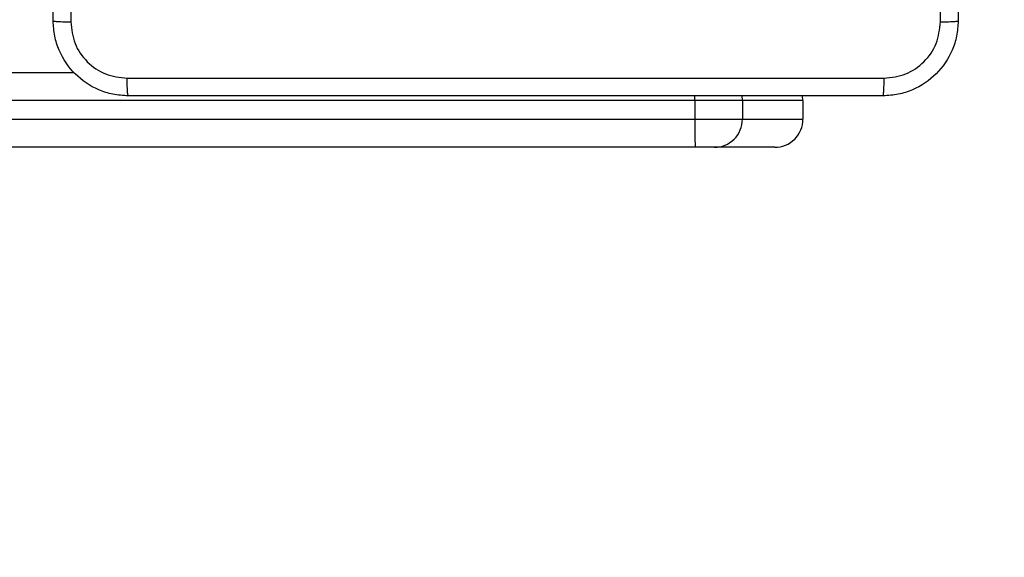
# Model space of a CAD drawing. Units: millimetres. Extents: x 388 to 1507, y 814 to 1366.
# Drawn here: x 1077 to 1087, y 961 to 967 of the extents above; entities that cross this region are included whole.
import ezdxf

# ---------------------------------------------------------------- set-up
doc = ezdxf.new("R2010")
doc.units = ezdxf.units.MM
doc.header["$LTSCALE"] = 25
doc.header["$PDSIZE"] = -1
doc.layers.add('VP-DIM', color=7, linetype='Continuous')
doc.layers.add('VP-HIC', color=6, linetype='Continuous')
doc.layers.add('VP-EQ', color=7, linetype='Continuous', true_color=0x8a3492)
doc.dimstyles.new('ISO-25', dxfattribs={"dimtxt": 2.5, "dimasz": 2.5, "dimexe": 1.25, "dimexo": 0.625, "dimtad": 1, "dimtxsty": 'Standard', "dimcen": 2.5, "dimadec": 0, "dimazin": 0, "dimtfac": 1, "dimtmove": 0, "dimatfit": 3, "dimfxl": 1, "dimarcsym": 0})
doc.dimstyles.get("Standard").update_dxf_attribs({"dimtxt": 14, "dimasz": 20, "dimexe": 20, "dimexo": 50, "dimgap": 20, "dimtad": 0, "dimdec": 0, "dimzin": 0, "dimdsep": 46, "dimtxsty": 'Standard', "dimcen": -0.09, "dimadec": 0, "dimazin": 0, "dimtfac": 1, "dimtdec": 4, "dimtofl": 0, "dimtmove": 0, "dimatfit": 3, "dimfxl": 70, "dimfxlon": 1, "dimtolj": 1, "dimtzin": 0, "dimarcsym": 0})

# ---------------------------------------------------------------- blocks, each defined once
blk = doc.blocks.new('*D40')
at = {"layer": 'Defpoints', "color": 0}
for p in [(1084.321, 975.548), (1060.547, 964.148), (1358.434, 964.148)]:
    blk.add_point(p, dxfattribs=at)
at = {"layer": 'VP-DIM', "color": 0, "lineweight": -2}
for p, q in [((1358.434, 995.548), (1358.434, 1015.548)), ((1288.434, 975.548), (1378.434, 975.548)), ((1288.434, 964.148), (1378.434, 964.148)), ((1358.434, 964.148), (1358.434, 924.148)), ((1358.434, 944.148), (1358.434, 924.148))]:
    blk.add_line(p, q, dxfattribs=at)
at = {"layer": 'VP-DIM', "color": 0}
for points in [[(1355.101, 995.548), (1361.767, 995.548), (1358.434, 975.548)], [(1361.767, 944.148), (1355.101, 944.148), (1358.434, 964.148)]]:
    blk.add_solid(points, dxfattribs=at)
at = {"layer": 'VP-DIM', "color": 0, "insert": (1358.434, 894.814), "char_height": 14, "attachment_point": 5, "rotation": 90}
blk.add_mtext('\\A1;12', dxfattribs=at)
blk = doc.blocks.new('wd1471')
at = {"color": 7, "linetype": 'Continuous', "lineweight": 25}
for p, q in [((-299.996, 48.233), (-262.19, 48.233)), ((-255.064, 47.933), (-255.068, 47.984)), ((-254.419, 47.933), (-254.423, 47.984)), ((-255.572, 47.933), (-300.001, 47.933)), ((-255.572, 47.933), (-255.572, 47.733)), ((-255.064, 47.933), (-255.572, 47.933)), ((-255.064, 47.933), (-255.064, 47.733)), ((-254.419, 47.933), (-255.064, 47.933)), ((-254.419, 47.933), (-254.419, 47.733)), ((-300.001, 47.733), (-255.572, 47.733)), ((-255.572, 47.733), (-255.064, 47.733)), ((-255.064, 47.733), (-254.419, 47.733)), ((-255.567, 47.433), (-299.996, 47.433)), ((-255.364, 47.433), (-255.567, 47.433)), ((-254.719, 47.433), (-255.364, 47.433))]:
    blk.add_line(p, q, dxfattribs=at)
at = {"color": 8, "linetype": 'Continuous', "lineweight": 25}
blk.add_line((-255.572, 47.933), (-255.572, 47.984), dxfattribs=at)
at = {"color": 7, "linetype": 'Continuous', "lineweight": 25}
for centre, radius, start, end in [((-251.222, 47.658), 4.351, 179.0141, 182.9664), ((-255.364, 47.733), 0.3, 270.0014, 0.0016), ((-254.719, 47.733), 0.3, 270.0014, 0.0016)]:
    blk.add_arc(centre, radius, start, end, dxfattribs=at)
for points, knots in [([(-262.414, 48.783), (-262.414, 49.677), (-262.414, 51.465), (-262.414, 54.151), (-262.414, 55.939), (-262.414, 56.833)], [0, 0, 0, 0, 0.333296, 0.666701, 1, 1, 1, 1]), ([(-262.226, 56.844), (-262.226, 55.947), (-262.226, 54.154), (-262.226, 51.461), (-262.226, 49.669), (-262.226, 48.772)], [0, 0, 0, 0, 0.333336, 0.666664, 1, 1, 1, 1]), ([(-252.952, 48.772), (-252.952, 49.669), (-252.952, 51.461), (-252.952, 54.154), (-252.952, 55.947), (-252.952, 56.844)], [0, 0, 0, 0, 0.333336, 0.666664, 1, 1, 1, 1]), ([(-252.764, 56.833), (-252.764, 55.939), (-252.764, 54.151), (-252.764, 51.465), (-252.764, 49.677), (-252.764, 48.783)], [0, 0, 0, 0, 0.333296, 0.666701, 1, 1, 1, 1]), ([(-262.414, 48.783), (-262.411, 48.781), (-262.405, 48.779), (-262.363, 48.775), (-262.301, 48.773), (-262.251, 48.772), (-262.226, 48.772)], [0, 0, 0, 0, 0.2499369, 0.4998911, 0.7496014, 1, 1, 1, 1]), ([(-261.614, 47.983), (-261.668, 47.986), (-261.776, 47.992), (-261.976, 48.057), (-262.194, 48.203), (-262.339, 48.42), (-262.404, 48.621), (-262.411, 48.728), (-262.414, 48.783)], [0, 0, 0, 0, 0.130354, 0.257318, 0.49999, 0.742411, 0.869443, 1, 1, 1, 1]), ([(-262.226, 48.772), (-262.217, 48.693), (-262.199, 48.536), (-262.06, 48.337), (-261.861, 48.198), (-261.703, 48.18), (-261.625, 48.17)], [0, 0, 0, 0, 0.25003, 0.499939, 0.750041, 1, 1, 1, 1]), ([(-252.764, 48.783), (-252.767, 48.728), (-252.774, 48.621), (-252.838, 48.42), (-252.984, 48.203), (-253.202, 48.057), (-253.402, 47.992), (-253.509, 47.986), (-253.564, 47.983)], [0, 0, 0, 0, 0.130547, 0.257575, 0.500017, 0.742667, 0.869631, 1, 1, 1, 1]), ([(-253.553, 48.17), (-253.474, 48.18), (-253.317, 48.198), (-253.118, 48.337), (-252.979, 48.536), (-252.961, 48.693), (-252.952, 48.772)], [0, 0, 0, 0, 0.249953, 0.500052, 0.749966, 1, 1, 1, 1]), ([(-252.952, 48.772), (-252.927, 48.772), (-252.877, 48.773), (-252.815, 48.775), (-252.773, 48.779), (-252.767, 48.781), (-252.764, 48.783)], [0, 0, 0, 0, 0.2503956, 0.5001189, 0.75007, 1, 1, 1, 1]), ([(-261.625, 48.17), (-260.728, 48.171), (-258.935, 48.171), (-256.242, 48.171), (-254.45, 48.171), (-253.553, 48.17)], [0, 0, 0, 0, 0.333337, 0.666663, 1, 1, 1, 1]), ([(-261.614, 47.983), (-261.615, 47.986), (-261.618, 47.991), (-261.621, 48.034), (-261.624, 48.096), (-261.624, 48.146), (-261.625, 48.17)], [0, 0, 0, 0, 0.250427, 0.500125, 0.750062, 1, 1, 1, 1]), ([(-253.564, 47.983), (-253.563, 47.986), (-253.56, 47.992), (-253.556, 48.034), (-253.554, 48.096), (-253.553, 48.146), (-253.553, 48.17)], [0, 0, 0, 0, 0.249933, 0.499885, 0.749604, 1, 1, 1, 1]), ([(-253.564, 47.983), (-254.458, 47.983), (-256.246, 47.983), (-258.932, 47.983), (-260.72, 47.983), (-261.614, 47.983)], [0, 0, 0, 0, 0.333296, 0.666701, 1, 1, 1, 1])]:
    blk.add_open_spline(points, degree=3, knots=knots, dxfattribs=at)
blk = doc.blocks.new('wd1471 2d')
at = {"layer": 'VP-HIC', "color": 0}
blk.add_lwpolyline([(852.894, 963.848), (852.894, 975.848, -0.414214), (1002.894, 1125.848), (1086.992, 1125.848, -0.414214), (1236.992, 975.848), (1236.992, 963.848, -0.414214), (1086.992, 813.848), (1002.894, 813.848, -0.414214)], format="xyb", close=True, dxfattribs=at)
at = {"layer": 'VP-EQ'}
blk.add_blockref('wd1471', (1339.456, 917.915), dxfattribs=at)
blk = doc.blocks.new('*D49')
at = {"layer": 'Defpoints', "color": 0}
for p in [(1044.943, 1125.848), (1044.943, 813.848), (1486.992, 813.848)]:
    blk.add_point(p, dxfattribs=at)
at = {"layer": 'VP-DIM', "color": 0, "lineweight": -2}
for p, q in [((1416.992, 1125.848), (1506.992, 1125.848)), ((1486.992, 1105.848), (1486.992, 833.848)), ((1416.992, 813.848), (1506.992, 813.848))]:
    blk.add_line(p, q, dxfattribs=at)
at = {"layer": 'VP-DIM', "color": 0}
for points in [[(1490.326, 1105.848), (1483.659, 1105.848), (1486.992, 1125.848)], [(1483.659, 833.848), (1490.326, 833.848), (1486.992, 813.848)]]:
    blk.add_solid(points, dxfattribs=at)
at = {"layer": 'VP-DIM', "color": 0, "insert": (1476.182, 969.848), "char_height": 14, "attachment_point": 5, "rotation": 90}
blk.add_mtext('312', dxfattribs=at)

msp = doc.modelspace()

# ---------------------------------------------------------------- linework, layer by layer
at = {"layer": 'VP-HIC', "color": 4}
msp.add_lwpolyline([(852.894, 963.848), (852.894, 975.848, -0.414214), (1002.894, 1125.848), (1086.992, 1125.848, -0.414214), (1236.992, 975.848), (1236.992, 963.848, -0.414214), (1086.992, 813.848), (1002.894, 813.848, -0.414214)], format="xyb", close=True, dxfattribs=at)

# ---------------------------------------------------------------- block references
at = {"layer": 'VP-EQ', "color": 0}
msp.add_blockref('wd1471 2d', (0, 0), dxfattribs=at)

# ---------------------------------------------------------------- dimensions: what is measured, and where the dimension line sits
at = {"layer": 'VP-DIM', "color": 0}
dim = msp.add_linear_dim(base=(1486.992, 813.848), p1=(1044.943, 1125.848), p2=(1044.943, 813.848), angle=90, dimstyle='ISO-25', override={"dimtxt": 14, "dimasz": 20, "dimexe": 20, "dimexo": 50, "dimgap": 3.81, "dimtih": 0, "dimtoh": 1, "dimdec": 0, "dimzin": 1, "dimadec": 2, "dimfxl": 70, "dimfxlon": 1, "dimtzin": 1}, dxfattribs=at)
dim.commit()
dim.dimension.update_dxf_attribs({"geometry": '*D49', "text_midpoint": (1476.182, 969.848)})
dim = msp.add_linear_dim(base=(1358.434, 964.148), p1=(1084.321, 975.548), p2=(1060.547, 964.148), angle=90, text='12', dimstyle='Standard', dxfattribs=at)
dim.commit()
dim.dimension.update_dxf_attribs({"geometry": '*D40', "text_midpoint": (1358.434, 894.814), "dimtype": 160})

doc.saveas('drawing.dxf')
